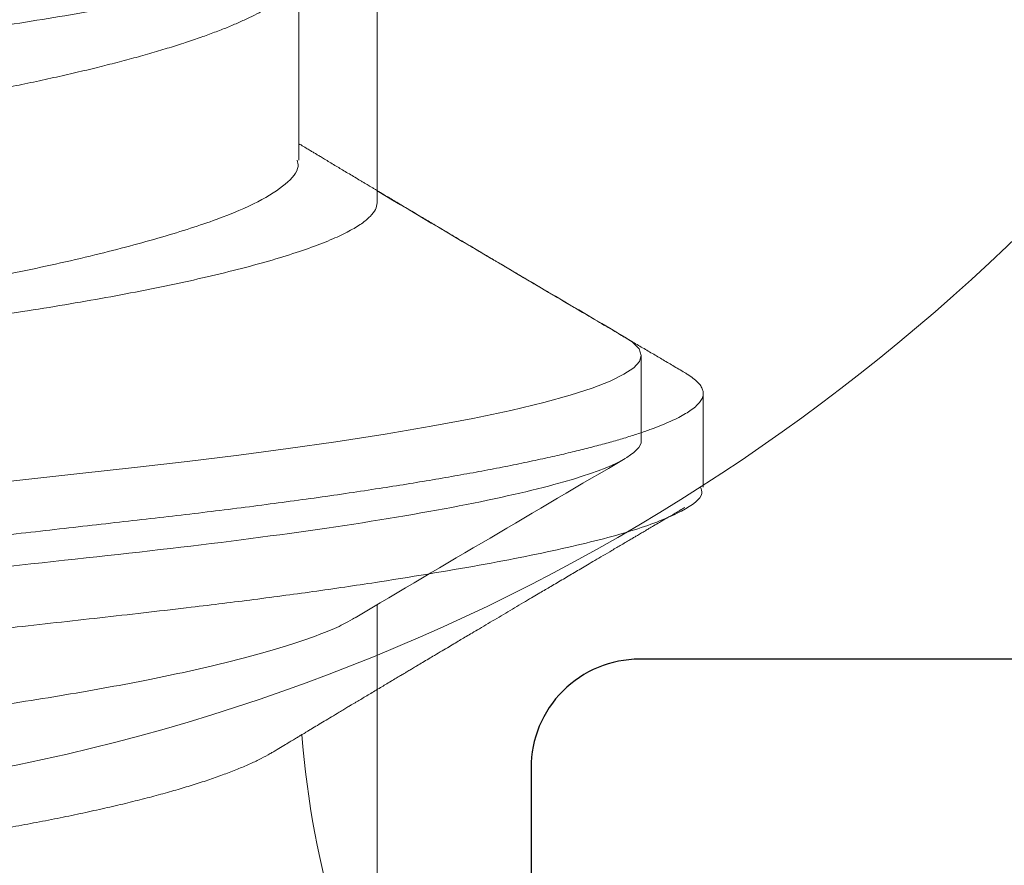
# Model space of a CAD drawing. Extents: x -29 to 246, y -106 to 89.
# Drawn here: x 5 to 5, y 84 to 84 of the extents above; entities that cross this region are included whole.
import ezdxf

# ---------------------------------------------------------------- set-up
doc = ezdxf.new("R2010")
doc.units = 0
doc.header["$MEASUREMENT"] = 0
doc.linetypes.add('SLD-Solid', pattern=[0])
doc.layers.get('0').update_dxf_attribs({"linetype": 'CONTINUOUS'})
doc.layers.add('Ballons', color=7, linetype='CONTINUOUS')
doc.layers.add('FRAME', color=1, linetype='CONTINUOUS')

# ---------------------------------------------------------------- blocks, each defined once
blk = doc.blocks.new('dfasdf')
at = {"color": 7, "linetype": 'Continuous', "lineweight": 15}
blk.add_circle((54.63958574054077, 25.57704351094785), 0.1865, dxfattribs=at)
blk = doc.blocks.new('PHP Screw NO 10 Size 2.5 in-2')
at = {"color": 7, "linetype": 'Continuous', "lineweight": 15}
for p, q in [((1.667968811482012, 0.09499999921856528), (1.660156261733221, 0.09499999921856528)), ((1.64610986399839, 0.07067088360392049), (1.620605998621215, 0.07067088360392049)), ((1.708609821993548, 0.07067088360392049), (1.683106103281375, 0.07067088360392049))]:
    blk.add_line(p, q, dxfattribs=at)
at = {"color": 7, "linetype": 'Continuous', "lineweight": 15, "flags": 128}
blk.add_lwpolyline([(1.658486481022692, 0.09346755192152756), (1.658902716214243, 0.09414614324905202), (1.659544668798389, 0.0947896174822489), (1.660156261733221, 0.09499999921856528), (1.660710948658789, 0.09482637539095151), (1.661291008624517, 0.09429608068362683), (1.661893948325996, 0.09339762939594465), (1.662517127793649, 0.09212341328246865), (1.66315702706811, 0.09047010488162499), (1.663810272855073, 0.08843895084569198), (1.664473051865286, 0.08603589110604304), (1.66520828337184, 0.08297585478917568), (1.665944688198124, 0.07949945494884503), (1.666676693075317, 0.07563355877467615), (1.667399018064316, 0.0714106479747656), (1.66810652989102, 0.0668678792032189), (1.668732642658142, 0.06249482013783592), (1.669339248983931, 0.05792364877773082), (1.669923268903915, 0.05318790098549542), (1.670482355778631, 0.0483214242867831), (1.671033376079833, 0.0433011189484418), (1.671609329426417, 0.03804808609026367), (1.672208749168533, 0.03258184132011976)], dxfattribs=at)
at = {"color": 7, "linetype": 'Continuous', "lineweight": 15}
for centre, radius, start, end in [((-2.867856410467652, 2.746500008853491), 5.246532731868544, 329.3349332621317, 329.6246064292452), ((6.048452344497719, 2.659675814663238), 5.075350983690216, 210.371940878201, 210.6980639230237)]:
    blk.add_arc(centre, radius, start, end, dxfattribs=at)
for points, knots in [([(1.605468749614147, 0.09499999999999886), (1.606596386915498, 0.09500000050793744), (1.607910827220167, 0.09268791804705145), (1.610664669915707, 0.0830575143729817), (1.612096391513035, 0.07574920951473985), (1.61408031193406, 0.06242721703231524), (1.614714567461306, 0.0576098186903593), (1.615899564820552, 0.0475622816339758), (1.616450935643059, 0.04234246693547661), (1.618306818098517, 0.02541681894192749), (1.619698181030799, 0.01272758899957438), (1.622489318491716, -0.01272758464432044), (1.623880681444405, -0.02541681477255509), (1.625736563950511, -0.0423424632283762), (1.626287934792799, -0.04756227810188918), (1.627472932114472, -0.05760981534610821), (1.628107187625517, -0.06242721382183447), (1.630091108010163, -0.0757492068184007), (1.631522829600499, -0.08305751217563895), (1.634276672321448, -0.09268791694896805), (1.635591112739405, -0.09500000000000242), (1.63671875, -0.09500000000000242)], [0, 0, 0, 0, 0.125, 0.125, 0.2499999999999999, 0.2499999999999999, 0.3124999999999999, 0.3124999999999999, 0.3749999999999999, 0.3749999999999999, 0.5000000000000001, 0.5000000000000001, 0.6250000000000003, 0.6250000000000003, 0.6875000000000003, 0.6875000000000003, 0.7500000000000002, 0.7500000000000002, 0.8750000000000001, 0.8750000000000001, 1, 1, 1, 1]), ([(1.667968750549448, 0.09499999999999886), (1.669096387829143, 0.09499999927673741), (1.670410828240165, 0.0926879155516751), (1.673164670894266, 0.08305750987899074), (1.674596392425599, 0.0757492043060175), (1.676580312711963, 0.06242721134932339), (1.677214568188845, 0.05760981294373124), (1.678399565444465, 0.04756227592157458), (1.678950936280216, 0.04234246112442364), (1.680806818748351, 0.0254168130155108), (1.682198181657782, 0.01272758328132184), (1.684989319022236, -0.01272758948284292), (1.686380681902676, -0.02541681895235115), (1.68823656429862, -0.04234246640303496), (1.688787935106177, -0.04756228095097725), (1.689972932415401, -0.05760981770567142), (1.690607187915248, -0.06242721592079192), (1.692591108253396, -0.07574920814538899), (1.694022829794676, -0.0830575130078266), (1.696776672412739, -0.09268791711526347), (1.6980911127784, -0.09500000000000242), (1.69921875, -0.09500000000000242)], [0, 0, 0, 0, 0.1249999999999999, 0.1249999999999999, 0.2499999999999998, 0.2499999999999998, 0.3124999999999997, 0.3124999999999997, 0.3749999999999995, 0.3749999999999995, 0.4999999999999995, 0.4999999999999995, 0.6249999999999994, 0.6249999999999994, 0.6874999999999994, 0.6874999999999994, 0.7499999999999996, 0.7499999999999996, 0.8749999999999998, 0.8749999999999998, 1, 1, 1, 1]), ([(1.675061382881324, -0.06859845254482622), (1.674899437595855, -0.06832688608271198), (1.674489763077247, -0.0676399018379854), (1.673815041510693, -0.06610915548249707), (1.67305776883461, -0.06410142051280587), (1.672307729265128, -0.06177645228667217), (1.671571357998857, -0.05919125592882324), (1.6708394121693, -0.05631533855575199), (1.670117119531085, -0.05317407301186705), (1.669395497205926, -0.04972756531932276), (1.668680891660188, -0.04599083683901739), (1.667979836548113, -0.04198533982129504), (1.667308075959227, -0.03781975489145495), (1.666670782328197, -0.03348611228543419), (1.666004473208204, -0.02896675571920326), (1.665320912310904, -0.02432905322056556), (1.664624267389229, -0.01960366905268529), (1.663920845352777, -0.01482989353148412), (1.663201041279535, -0.009948093446155326), (1.662470781277023, -0.004992640377288637), (1.661719947972415, 0.0001007675650050999), (1.660954434088978, 0.005294392827387639), (1.660180740936028, 0.01054439145716657), (1.659419628889964, 0.01570680056551055), (1.658677638788504, 0.02074089949369551), (1.657960316062145, 0.02560931910057818), (1.657284181937825, 0.03019211754567408), (1.656652428701932, 0.03448988968081323), (1.656048920468891, 0.03853983654912696), (1.655411083318313, 0.04244530774742827), (1.65474786677504, 0.04620780333299024), (1.654045962084012, 0.04986824943137691), (1.653309074343611, 0.05337793800673296), (1.652541952114007, 0.05668501757742916), (1.651764526153329, 0.05968984081257389), (1.650983227132201, 0.0623643542622645), (1.650204988335815, 0.06468584489386942), (1.649450358270713, 0.06660101966744136), (1.648724850634267, 0.06812345511460194), (1.648032503103707, 0.06927603863714893), (1.647363720339911, 0.07008284915807295), (1.646720434454323, 0.07057980516746198), (1.646312288555464, 0.07064068805157575), (1.64610986399839, 0.07067088360392049)], [0, 0, 0, 0, 0.01674559134047531, 0.04236148061193384, 0.06813764018827556, 0.09252176192636119, 0.1169193955195395, 0.1412669736214377, 0.1655019721373041, 0.1895635156618223, 0.2148282889772588, 0.2397675490094283, 0.264321543703282, 0.2885225598353399, 0.3130169289033409, 0.3379046921158873, 0.3616782773238985, 0.3856953343953569, 0.4098986054239989, 0.4342274950392754, 0.4586198118902521, 0.4844883601173106, 0.5102813114846464, 0.535924608578243, 0.5613465326066592, 0.5864794212484126, 0.6112605914462508, 0.6342525332337282, 0.6570955882866343, 0.6803024161992056, 0.7038459612208046, 0.7276758055569175, 0.7532011690460606, 0.7789175126950418, 0.8047520904419694, 0.8306299780543465, 0.8564753103881869, 0.882213096951237, 0.9063163778346734, 0.9302000465219474, 0.9538086821888676, 0.9770908954951415, 1, 1, 1, 1]), ([(1.621813491338798, 0.06859853504386848), (1.621975492414833, 0.06832694356810975), (1.622385282994628, 0.06763993807991042), (1.623059965990649, 0.06610915605020651), (1.623817255772508, 0.06410142040414968), (1.624567289453637, 0.06177645219404937), (1.625303667935611, 0.05919125640763667), (1.626035590759557, 0.05631533674088729), (1.62675796661091, 0.05317408409003477), (1.627479272212554, 0.04972754487148023), (1.628194200593327, 0.0459908494535064), (1.628895148192839, 0.04198533593699594), (1.629567016296505, 0.03781976819503186), (1.630203986959657, 0.03348608900219219), (1.630870615649258, 0.02896676957569966), (1.631554090933832, 0.02432905117807138), (1.632250758182636, 0.01960366959533744), (1.632954174260021, 0.01482989338416729), (1.633673979951254, 0.009948093486180198), (1.634404239508513, 0.004992640365760082), (1.635155072966995, -0.0001007675587736401), (1.635920586678367, -0.005294392840845319), (1.636694280360587, -0.01054439141023167), (1.637455390481762, -0.01570680073814401), (1.638197387663183, -0.02074089885876873), (1.638914684426652, -0.02560932142702299), (1.639590910774643, -0.03019210347161305), (1.640222342383083, -0.03448991249457833), (1.640826167294449, -0.0385398237902983), (1.641463918946783, -0.04244530985152295), (1.642127159458369, -0.04620780274028746), (1.642829056189555, -0.0498682496778784), (1.643565951564881, -0.05337793763643717), (1.644333051300464, -0.05668501880900934), (1.645110558864758, -0.05968983222608415), (1.645891549313376, -0.06236436800718081), (1.646670078092541, -0.0646858384379776), (1.647424716963769, -0.06660101548924047), (1.648149925049893, -0.06812346250456613), (1.648842581211454, -0.06927603508313851), (1.649511283719164, -0.070082849791536), (1.650154590534783, -0.07057980501296157), (1.650562733690265, -0.07064068800035628), (1.650765156886735, -0.07067088360392404)], [0, 0, 0, 0, 0.01674725741919092, 0.04236310336023025, 0.06813921933504839, 0.09252329982630456, 0.1169208921497975, 0.1412684290666814, 0.165503386587967, 0.18956478880538, 0.214829618078818, 0.2397688359251168, 0.2643227890847934, 0.2885236736683546, 0.3130180941480936, 0.3379058152618785, 0.36167936025581, 0.3856963767013452, 0.4098996067890748, 0.4342284552509494, 0.4586207308412342, 0.4844892353104896, 0.5102821430478978, 0.5359253967647135, 0.5613472777908114, 0.5864801239191626, 0.6112612521985463, 0.6342530630792222, 0.6570961703048198, 0.6803029589620068, 0.7038464641586492, 0.7276762681855176, 0.7532015884973698, 0.7789178886460089, 0.8047524226925958, 0.8306301632319589, 0.8564755549074462, 0.8822132979338824, 0.9063164371141105, 0.9302001645915616, 0.9538087603234217, 0.9770909342467933, 1, 1, 1, 1]), ([(1.684313595998958, 0.06859853504386848), (1.684475537880587, 0.06832694307393439), (1.684885180198023, 0.06763993386523026), (1.685559943642829, 0.06610915668601791), (1.686317208461787, 0.06410142020890319), (1.687067250028235, 0.06177645236604334), (1.68780362077689, 0.05919125590831342), (1.688535566716666, 0.05631533855853021), (1.689257859429745, 0.05317407302106147), (1.689979481342561, 0.049727565279305), (1.690694088528744, 0.04599083699741158), (1.691395137555389, 0.04198533924295589), (1.692066920341688, 0.03781975700064422), (1.692704133022971, 0.03348609900285382), (1.693370751636451, 0.02896677977293649), (1.694054021838213, 0.02432904164489358), (1.694750663924935, 0.01960365544864828), (1.695454378481713, 0.01482992120853766), (1.696173873745408, 0.009948077336865424), (1.696904211038316, 0.004992642269318281), (1.697655042370513, -0.000100765889321508), (1.698420481382811, -0.005294409176379133), (1.699194482425298, -0.01054436322479546), (1.699955303703746, -0.01570681433207355), (1.7006972902077, -0.02074091225516739), (1.701414909069513, -0.02560929392935662), (1.702090737659034, -0.03019213094534479), (1.702722565656586, -0.03448988772048978), (1.703326054204183, -0.03853983708197717), (1.703963896714583, -0.04244530760146148), (1.704627111790955, -0.04620780337278774), (1.705329016888072, -0.04986824941980927), (1.706065904509387, -0.05337793800996593), (1.706833026780373, -0.05668501757649835), (1.707610452698134, -0.05968984081305351), (1.708391751849604, -0.06236435426129106), (1.709169990168675, -0.06468584489728713), (1.709924621967673, -0.06660101965515253), (1.710650123552057, -0.06812345515708529), (1.711342493070674, -0.06927603848065544), (1.712011196059109, -0.07008285080721421), (1.712654776707495, -0.0705798035695615), (1.713062767882036, -0.07064068760362119), (1.713265114881892, -0.07067088360392404)], [0, 0, 0, 0, 0.01674715940550625, 0.04236300776487726, 0.06813912617315779, 0.09252320896645755, 0.1169208035932697, 0.1412683428087472, 0.165503302617998, 0.1895648077129319, 0.2148295406770613, 0.2397687608778129, 0.2643227163555704, 0.288523693835287, 0.3130181166274866, 0.337905744256554, 0.3616792914948899, 0.3856964104563894, 0.4098995410912354, 0.4342283918499393, 0.4586206697430414, 0.4844891766544814, 0.5102821894932481, 0.5359253440873414, 0.5613472275134591, 0.5864801737093551, 0.6112612092968461, 0.6342531143630398, 0.6570961329324548, 0.68030292378054, 0.7038464311998692, 0.7276762374764534, 0.753201560198091, 0.7789178627745454, 0.8047523992601099, 0.8306302455419522, 0.8564755365972531, 0.8822132820535289, 0.9063165244407209, 0.9302001549825011, 0.953808752943193, 0.9770910234239274, 1, 1, 1, 1])]:
    blk.add_open_spline(points, degree=3, knots=knots, dxfattribs=at)
blk = doc.blocks.new('8-FHP-.5')
at = {"color": 7, "linetype": 'SLD-Solid', "lineweight": 15}
for p, q in [((0.1412001302430781, -0.03967139069192172), (0.1510390608005991, -0.03967139069192172)), ((0.1223964447219288, -0.0629350004221152), (0.1277887513718881, -0.0629350004221152))]:
    blk.add_line(p, q, dxfattribs=at)
blk.add_arc((0.1124317246879301, -0.09405937133753639), 0.05438797899456477, 94.49933940004027, 106.5465251409548, dxfattribs=at)
for points, knots in [([(0.1009262492612919, 0.0629350004221152), (0.101027368137153, 0.06292091627990715), (0.1012666015410844, 0.06288759512939635), (0.1017041926757827, 0.06254696857250508), (0.1022665684808999, 0.0617551485507164), (0.1029579969647969, 0.0602259732699082), (0.1037771328429358, 0.05766526124737936), (0.1046315784429979, 0.05412725717688716), (0.1054008480748934, 0.05023553903012612), (0.1060241419575902, 0.04666169525977182), (0.1065457675904184, 0.04335729040205649), (0.1072130332349133, 0.03877460831138535), (0.1080315114881927, 0.03251149273658882), (0.1089899025714089, 0.02431069554147314), (0.1099240412999407, 0.01552077979910393), (0.1108678893618844, 0.006303329129693225), (0.1119066744359642, -0.003137582172357156), (0.1127166263806032, -0.01002178713106616), (0.1132523820992759, -0.0143180025702776), (0.1134766673591656, -0.01609524906497484), (0.1136666129890571, -0.01753458975095157), (0.1138145747582797, -0.0187266403724351), (0.1140365881670817, -0.0206248462747709), (0.114410199873376, -0.0239695094959842), (0.1149256565033028, -0.02859759796199057), (0.1154379657722018, -0.03313075760500794), (0.115938511024126, -0.03717575868405731), (0.1164261529013686, -0.04080603013930784), (0.1171078483487662, -0.04542292940006121), (0.1179691160619143, -0.05057368370607662), (0.1189866084092017, -0.05558186693248501), (0.1200045112150008, -0.0594075575226185), (0.1210212485827569, -0.06185010395894608), (0.1218185862492618, -0.06298142855307276), (0.1222767116641421, -0.0628205186971087), (0.1223964447219288, -0.06277846421058086)], [0, 0, 0, 0, 0.0151654697428036, 0.03587942327957921, 0.0621404960476455, 0.09394681794432409, 0.1312960448814395, 0.1741854458068193, 0.2100007481329543, 0.2352537787276649, 0.2584452148699982, 0.2816332001767742, 0.3279685215841814, 0.3742904382291612, 0.4205993093914851, 0.4680655326073713, 0.5157602988478198, 0.5634945874536155, 0.5730548902476733, 0.5826168960499135, 0.591344035979456, 0.5957951465947448, 0.6015466230347621, 0.6216122875128354, 0.6498014303713584, 0.6785550010306288, 0.7005303510928419, 0.7238767638465136, 0.7485943747231633, 0.7955533998822577, 0.8425119873039336, 0.8894701429616352, 0.9364278684442516, 0.9833851485768228, 1, 1, 1, 1]), ([(0.106298749683404, 0.0629350004221152), (0.1063689343844487, 0.06292809648472542), (0.1065099134938094, 0.06291422863414198), (0.1067271974050357, 0.06280141186475419), (0.1069496127911691, 0.0626193579625891), (0.1071772382069156, 0.0623600410889793), (0.1074096547590528, 0.06202410860568364), (0.1076465361782439, 0.06161020986691312), (0.107880775441771, 0.06113164359857137), (0.1081116702380172, 0.06059545535816824), (0.1083386095965935, 0.06000870035491346), (0.1085679995476241, 0.05935589315249956), (0.1087994947125566, 0.05863746150028248), (0.1090327276013454, 0.05785400860212064), (0.109267338752538, 0.05700639678377684), (0.1095029428334726, 0.05609567231097401), (0.1097391628492232, 0.05512311754326049), (0.1099756169151078, 0.05409020435656942), (0.1102119085946711, 0.05299860953944346), (0.1104476674125863, 0.05185020181396283), (0.1106964290330268, 0.05057565173076739), (0.1109575655948873, 0.04916559176685098), (0.1112302226606943, 0.04761119886440213), (0.1114998785026771, 0.04599187771954405), (0.1117594303721674, 0.04435333869163571), (0.1120086284208099, 0.04270515420061827), (0.112247365977737, 0.0410560850087478), (0.1124817982691795, 0.0393666617569437), (0.1127115651005326, 0.03764079365028294), (0.1129363416215128, 0.03588240996826642), (0.113155810176778, 0.0340954534691349), (0.1133770616244334, 0.03222192909522903), (0.1136004419845165, 0.03024983376742796), (0.1138378428487457, 0.02816676969503362), (0.1140813709181714, 0.02602645682237892), (0.1143312630278359, 0.02383117675076107), (0.1145726225637915, 0.02171062639233412), (0.1148041803070186, 0.01967620883569055), (0.1150248481449552, 0.01773751733709616), (0.1152486504460626, 0.01577120891953143), (0.1154752872954958, 0.01378008512055828), (0.1157044031059655, 0.01176708099571044), (0.1159494959087795, 0.00961383715829811), (0.1162104985892967, 0.007320690512543138), (0.116487200745155, 0.004889680462795809), (0.1167651611584617, 0.002447615433254668), (0.1170368448574237, 6.067335438331156e-05), (0.117301631560828, -0.002265684159354464), (0.1175590145607828, -0.00452697117924572), (0.1178153982839802, -0.006779481517369845), (0.1180702899024766, -0.009018907306185042), (0.1183232134199272, -0.01124100706469733), (0.1185736961696051, -0.01344167224884529), (0.1188294762446631, -0.0156888762274292), (0.1190897674635636, -0.01797570870768084), (0.1193536694694117, -0.0202942820427694), (0.1196124695104643, -0.02256805488325142), (0.1198657016922908, -0.02479279346972874), (0.1201128611894191, -0.02696459452538136), (0.1203537700727324, -0.02907989957225254), (0.1205877772775494, -0.03114040280995312), (0.1208191135346368, -0.03315595638589741), (0.1210580813311495, -0.03513504274029344), (0.1213016243896092, -0.03706969480563771), (0.1215498794578167, -0.03895576126630829), (0.121802156509446, -0.04078916206852057), (0.1220595354800054, -0.04257619823265202), (0.1223149823019583, -0.04426865390554724), (0.1225676954914192, -0.0458669771487763), (0.1228169578260605, -0.04737233804654295), (0.1230688654791692, -0.04882261104401664), (0.1233229486554421, -0.05021446882646785), (0.1235787344385244, -0.05154475641454326), (0.1238357348034782, -0.05281053817169834), (0.1240863040742965, -0.05397580903660071), (0.1243299154378121, -0.05504477936615615), (0.1245661672140912, -0.0560220945046126), (0.1248018372559869, -0.0569376812907052), (0.1250365322467104, -0.05779025587334274), (0.1252698918450079, -0.05857874100057359), (0.1255015330853126, -0.05930226201213884), (0.1257310986034312, -0.05996020539659241), (0.12595824243013, -0.06055211945444228), (0.1261826244734081, -0.06107780260764173), (0.1264039260388756, -0.06153728152618498), (0.1266218393925911, -0.0619307636935531), (0.12684868514296, -0.06227798013860308), (0.1270834809733401, -0.06256563954156036), (0.1273248979238559, -0.06277989511529825), (0.127560381436524, -0.062906952275668), (0.1277831140693735, -0.06294790019062191), (0.1279999001087901, -0.06291105409202657), (0.128217210629785, -0.06280206889333328), (0.1284395831536784, -0.06261995109541374), (0.1286673546983295, -0.06235697033942245), (0.1288488566934092, -0.06210562993969404), (0.1289553251999109, -0.0619159865362775), (0.1289832211605955, -0.06186629780579267)], [0, 0, 0, 0, 0.01013948085683155, 0.02036704523200036, 0.0306777586382237, 0.04106640219558475, 0.05152747667460289, 0.06205522802905408, 0.0726436527053013, 0.08239776948854748, 0.09219268871886005, 0.102023322903606, 0.1118844548172471, 0.1217708015787946, 0.1316769603798374, 0.141597476637551, 0.1515268342447076, 0.1614595179176135, 0.1713899651242491, 0.1813126300294193, 0.1912220110902857, 0.2028762380631924, 0.2144955686965245, 0.226071356692577, 0.2375951134029649, 0.2482082993059185, 0.2587635409274009, 0.2692546985159723, 0.2796759498775656, 0.2900216459086635, 0.3002864697665106, 0.310465324266886, 0.3215973661087341, 0.3328199285510868, 0.3441445527388062, 0.3555643746611082, 0.3670721169679155, 0.3767237092093344, 0.3864264099883568, 0.3961754386205104, 0.4059658498346751, 0.4157925712119662, 0.4256504169298037, 0.4373011378602411, 0.448978912419969, 0.4606747946895492, 0.4723797508568878, 0.4832143872872038, 0.4940418260538456, 0.5048548995225034, 0.5156464872195954, 0.5264095847219199, 0.5371372647772898, 0.5478227765653759, 0.5595201038049574, 0.5711498956420831, 0.5827039338090527, 0.5941743341228921, 0.6055536187337218, 0.6168346650876827, 0.6280107798326089, 0.6391540147368938, 0.6504012642279139, 0.6617489847528263, 0.6729851604579307, 0.684304553323388, 0.695699830171365, 0.7071633383091059, 0.7178281450922019, 0.7285380721302168, 0.7392864212939463, 0.7500663130152461, 0.7608707970156775, 0.7716927980491017, 0.7825251419206352, 0.7924578480671405, 0.8023876676612649, 0.8123090718433738, 0.8222165388750644, 0.8321046321994369, 0.8419679152406998, 0.8518011257739779, 0.8615990089478035, 0.8713564740926106, 0.8810685871342143, 0.8907305127812817, 0.9003375804203066, 0.91158351041927, 0.9227400092628283, 0.9338004222109703, 0.9447584831976097, 0.9548979623995709, 0.9651255284594811, 0.9754362418657044, 0.9858248836838036, 0.9962859581628217, 1, 1, 1, 1]), ([(0.1071805656515039, -0.03820502278027504), (0.1071435467574702, -0.03814558655575695), (0.1070123166373946, -0.03793488812503654), (0.1067851371466659, -0.03750150201905456), (0.10649768750649, -0.03690256013634041), (0.1062076014472666, -0.03622677833017462), (0.1059148586658409, -0.03547760576053349), (0.1056220152558822, -0.03465884531412655), (0.105332059496682, -0.03377931167436543), (0.1050461932073503, -0.03284411476495563), (0.1047642014418315, -0.03185452647005604), (0.1044841886540908, -0.03080365336050761), (0.1042046210376455, -0.02968480435781373), (0.1039267237330819, -0.02850068428891461), (0.1036503809227582, -0.02724897372529256), (0.1033781440948758, -0.0259397981744911), (0.1031141416440988, -0.02459386326650304), (0.102859401136989, -0.02321909403370626), (0.1026129123810904, -0.02181702016649467), (0.1023735697567076, -0.02036972959608363), (0.1021330847145308, -0.01887055260645809), (0.1018849223974954, -0.01732602991519627), (0.1016307528419915, -0.01573407648059799), (0.1013723037187191, -0.0141080394246984), (0.1011122755572345, -0.01246360055260709), (0.1008518367753055, -0.01080809838440189), (0.1005909860270435, -0.009141267252275043), (0.1003281138645349, -0.007452505738328341), (0.1000618629705627, -0.00573260212796356), (0.09979329399668302, -0.003987843137210234), (0.09952226525781782, -0.002216850938523862), (0.09925114378694389, -0.0004346850014513848), (0.0989820693617105, 0.001344712256937441), (0.09871614538126039, 0.00311394553402522), (0.09845318450327767, 0.004874071516454137), (0.09819202510610126, 0.006632828626592868), (0.09793123572408291, 0.00839991269792506), (0.09767194247473299, 0.01016785596716829), (0.09741402565936852, 0.01193747726405547), (0.09715984403602818, 0.01369256172729649), (0.09691311733221397, 0.01540670967237645), (0.0966747991570216, 0.01707335117124842), (0.0964439371605863, 0.01869462135560696), (0.09621962301825704, 0.02028990308612322), (0.09599733159938495, 0.02186712894969389), (0.09577016364116986, 0.02341925729383831), (0.09553679954923666, 0.02494647171904774), (0.09529958068224431, 0.02643510943397587), (0.09506015262237355, 0.02787485576529036), (0.09481961071250566, 0.02926069799029563), (0.09457792043680513, 0.03059433190729521), (0.0943342470988, 0.03188048549002076), (0.09408734583941225, 0.03312530873161279), (0.09383819596912701, 0.03432249999768544), (0.09358666438187413, 0.03547144195887597), (0.09333491552621354, 0.03656138832484146), (0.09308426435154615, 0.0375865794243424), (0.09283572823127173, 0.03854328742558266), (0.09258914378796135, 0.03943284835536076), (0.09234410720975461, 0.04025622549276875), (0.09209925764208293, 0.04101705305127723), (0.09185564847697947, 0.04171004165529268), (0.09161315822018423, 0.0423336874931266), (0.09137397458105312, 0.04288095750426635), (0.0911372564207582, 0.04335262596403311), (0.09090387447226078, 0.04374547859750066), (0.09067400412811821, 0.0440555050173117), (0.09044857611634427, 0.04428711372368355), (0.09030311714431605, 0.04436840973737333), (0.09023031548402827, 0.04440909808192828)], [0, 0, 0, 0, 0.005670116449922065, 0.02010027803176768, 0.03453044789908693, 0.04926807151637958, 0.06400569659430566, 0.0788493413078564, 0.0936929925599315, 0.1081673764743488, 0.1226417484451253, 0.1372171098048989, 0.1517924595939526, 0.1666880526081523, 0.1815836475875314, 0.1965908235330555, 0.2115979622684545, 0.2259891977242703, 0.2403803963008083, 0.2548729701380745, 0.2693657297261022, 0.284166189723684, 0.298966659850467, 0.3138711746767745, 0.3287757068260387, 0.3433298206209301, 0.3578839493858463, 0.3725360187168189, 0.3871880845499642, 0.4021481306553052, 0.4171081803450319, 0.4321744060624912, 0.4472406280162111, 0.4620338641735683, 0.4768270900817091, 0.4917234065236916, 0.5066197104723118, 0.5218425522645815, 0.5370653703386272, 0.5524017573584938, 0.5677381182125333, 0.5824665208332431, 0.5971949189051877, 0.6120270654880478, 0.6268594604827832, 0.6420032256786338, 0.6571470041074261, 0.6723938686020193, 0.6876407417242548, 0.702646988498259, 0.7176532396241082, 0.7327589577846417, 0.7478646643832624, 0.7632829163240621, 0.7787011537165718, 0.7942270828094203, 0.8097529986927977, 0.825121346647273, 0.8404897052209043, 0.8559649922115794, 0.8714402697591862, 0.8872538947681159, 0.9030675017453859, 0.9189985840326852, 0.9349296591012363, 0.951117572890177, 0.9673369552984658, 0.9836522707987492, 1, 1, 1, 1]), ([(0.1304750007035267, 0.0396713906919075), (0.1305570236735605, 0.03966545569566904), (0.1307219182615285, 0.03965352429695201), (0.1309770713976448, 0.03955643266202458), (0.1312390723051493, 0.03939953248961103), (0.1315079579372167, 0.03917582726451485), (0.1317830468440633, 0.03888587229323548), (0.1320806663060807, 0.0385071224351492), (0.1324011033848791, 0.03802466239763191), (0.132744289202094, 0.03742301414557403), (0.133092192588947, 0.03672832069834442), (0.1334310167698547, 0.03597018418473397), (0.1337592929431253, 0.03516144811452193), (0.1340758626249965, 0.03431435473844147), (0.1343923648410552, 0.03340029526977162), (0.1347078986206753, 0.03242206571347594), (0.1350215219216082, 0.0313827931809243), (0.1353323606640231, 0.03028596732657718), (0.1356395234125429, 0.02913535184316629), (0.1359372205581906, 0.02795466035793481), (0.1362249229769503, 0.02675085228132446), (0.1365022195283743, 0.02553047352598981), (0.1367735042307388, 0.02427658252737785), (0.1370381970406527, 0.02299310630927209), (0.1372958643395776, 0.02168398351379608), (0.1375610377865968, 0.02027217728674202), (0.1378351296698952, 0.01874335550472495), (0.1381351861199462, 0.0170847242846861), (0.1384444881453604, 0.01537091582261496), (0.1387517472387927, 0.01366954746931981), (0.1390549597230972, 0.01199021810479906), (0.1393526803459437, 0.01034145868574399), (0.1396556389057935, 0.00866362485261618), (0.1399630471199771, 0.006961130268834381), (0.140274084065922, 0.005238620860794185), (0.1405878494324639, 0.003500925132655652), (0.1409034590846545, 0.001753027302854093), (0.141214755783075, 2.903260077857794e-05), (0.1415208204460754, -0.001665989189106654), (0.1418208488511183, -0.003327578493852457), (0.142119294004317, -0.004980403444463377), (0.1424153863335746, -0.006620175109503634), (0.1427083587547884, -0.008242729571108498), (0.1430145553144229, -0.00993847330347819), (0.1433323990720368, -0.01169870007304041), (0.1436599386820205, -0.01351268190789767), (0.1439791613907246, -0.01528043797365797), (0.1442781114067557, -0.0169367274689165), (0.1445577089492289, -0.01848280846054706), (0.1448171108394121, -0.01992792031005308), (0.1450778018478758, -0.02133905803491132), (0.145347363043534, -0.02272233929774359), (0.1456245073365423, -0.02407818274737394), (0.1459091227297336, -0.0254019298248096), (0.146200434356615, -0.02668902643894455), (0.1464928391078288, -0.02791413752815686), (0.1467853122855729, -0.02907573601036972), (0.1470769339301086, -0.03017284963878808), (0.1473719314090971, -0.03122173539638595), (0.1476695764962059, -0.03221913309322133), (0.1479690968373646, -0.03316200714111517), (0.1482639901103084, -0.03403073421129932), (0.1485534425095167, -0.03482674790841145), (0.1488367780375413, -0.03555218937124494), (0.1491190127736388, -0.036220632471057), (0.1493996324300255, -0.03683310566434272), (0.1496882620775324, -0.03740098201758713), (0.1498902758949399, -0.03777481183213638), (0.1499984311546214, -0.03794267631759851), (0.1500052886242855, -0.03795331958745862)], [0, 0, 0, 0, 0.01380941740254094, 0.02776171347652414, 0.04184747691024119, 0.05605663871777255, 0.07037849362010447, 0.08480173412036464, 0.1019141339186234, 0.1191306685423157, 0.136430256603807, 0.1537911720171246, 0.1693260201855833, 0.1848760386442305, 0.2004250946464859, 0.2159570187752992, 0.2314558274401061, 0.246905729318964, 0.2622911988767447, 0.2775971864937861, 0.2920556645343099, 0.3064171482694201, 0.3206701485657095, 0.3348037272875333, 0.3488075521660748, 0.3626719694695977, 0.3789179222991478, 0.3953431735949186, 0.4119540421408968, 0.4287339789130334, 0.4438447577090926, 0.4590627960584245, 0.4743740159109314, 0.4897638273815919, 0.5052171298699606, 0.5207183975103143, 0.5362518234361766, 0.5518013818758217, 0.5665785364608719, 0.5813418452484744, 0.59607754174368, 0.61077202864456, 0.6254119335681549, 0.6399842130909709, 0.6570542224648619, 0.6739928071642692, 0.6907810468612421, 0.7074011127043485, 0.7220850542159173, 0.7366112933152491, 0.7511566483439043, 0.7658590330565993, 0.7807073758136216, 0.7956897943820284, 0.8107936483016323, 0.8260055638054244, 0.8405490000905501, 0.8551648910961597, 0.8698403264824374, 0.8845620530665215, 0.8993165436400851, 0.9140901154578016, 0.9280246083534814, 0.9419521178685585, 0.9558611000410883, 0.9697400687874297, 0.9835776854614643, 0.9989587605437724, 1, 1, 1, 1]), ([(0.1217241375228895, 0.03795348491784978), (0.1219960872920751, 0.0374526910398032), (0.1225810954527873, 0.03637540200085709), (0.1235067413552855, 0.03392371528541105), (0.1243933542241393, 0.03104968444746703), (0.125182212231465, 0.028040980280295), (0.1259619998137111, 0.02470548560877717), (0.1268350866344861, 0.02049488355858387), (0.1277934502568243, 0.01532556683469011), (0.1287278269109251, 0.00978333989216651), (0.1296722744286996, 0.003969744743571368), (0.1307108866775195, -0.001981416435128835), (0.1315395665118189, -0.006417509777648434), (0.1321134562216173, -0.009315768168036698), (0.1323662545863726, -0.01056158942010654), (0.1325806668044009, -0.01159877700477807), (0.1328312067033579, -0.01295238041704749), (0.1332141546591501, -0.0151087294096186), (0.1337292466589801, -0.01802618110706078), (0.1342417689099449, -0.02088434714711696), (0.1347422204133721, -0.02343377710901962), (0.1352299112065793, -0.02572228985970071), (0.1359116121739206, -0.02863265631417278), (0.1367728394345846, -0.0318792963890786), (0.137790316255888, -0.03503630068435371), (0.1388082177697569, -0.03744783979051647), (0.1398249330452472, -0.03898750978062537), (0.1406222790369682, -0.0397006636723205), (0.1410803996732, -0.03959922718591713), (0.1412001302430781, -0.03957271659596984)], [0, 0, 0, 0, 0.0411480331988962, 0.08851610828671935, 0.1388710365706731, 0.1730132538657946, 0.2071385522933018, 0.2582709058691233, 0.3093666967305373, 0.3604268339454074, 0.4127707211605978, 0.4654259665113874, 0.5181890049192408, 0.5314086379581529, 0.5446355358858366, 0.5525605170672006, 0.5602784406497048, 0.582418705306489, 0.6134980552370073, 0.6451855561506725, 0.6694125841746352, 0.695171108323774, 0.7224615346672165, 0.7743033614154164, 0.826144001291712, 0.8779834569106185, 0.9298217118159235, 0.9816587907797946, 1, 1, 1, 1]), ([(0.1071771042665119, -0.03820711227488971), (0.1072176586145162, -0.03827432964614275), (0.1073382689166991, -0.03847423687828666), (0.1075264217306682, -0.0387864782771743), (0.1077292608346454, -0.03912327056916354), (0.1078949571083854, -0.03939857368486344), (0.1080235215982128, -0.03961228723817101), (0.1081199789202572, -0.0397726881914906), (0.1081994156824209, -0.03990481608779817), (0.1082794435209138, -0.04003796105099866), (0.1083726610612388, -0.04019308558640944), (0.1085132722652844, -0.04042716484779874), (0.1087014140209277, -0.04074052440275011), (0.1089371512547217, -0.04113342684503607), (0.109188532543925, -0.04155270427055768), (0.1094156374644015, -0.04193177041030083), (0.1096050714015604, -0.04224815828682438), (0.1097438522333931, -0.04248003907831333), (0.1098583937768751, -0.04267147783852465), (0.1099546654863701, -0.04283243507431678), (0.1100488791395051, -0.04298998565958811), (0.1101662152056591, -0.04318625853299807), (0.1103159989642748, -0.04343687862338186), (0.1104916072566766, -0.04373084435711405), (0.1106774308868808, -0.04404206055532711), (0.1108628744507314, -0.04435277177547903), (0.1110476890193866, -0.04466257668612172), (0.1112278695496443, -0.04496474611933365), (0.1113976429047767, -0.04524957239154048), (0.1115464398303345, -0.04549931115082018), (0.1116675063386978, -0.0457025648063194), (0.1117644571999037, -0.04586536830474586), (0.1118599179468731, -0.04602570232158598), (0.1119762285093273, -0.04622109628009241), (0.1121319876892954, -0.04648283802485764), (0.1123183316740892, -0.0467960875162845), (0.1125177534974853, -0.04713146458270501), (0.1127407156881546, -0.04750659470711582), (0.1129729006291313, -0.04789741301685524), (0.113210448242981, -0.04829746437381743), (0.1134246753291279, -0.04865838585261884), (0.1136204899905948, -0.04898841546442156), (0.1138115566553282, -0.04931055946333629), (0.114021751086014, -0.04966506513542868), (0.1142687384340206, -0.05008180201598122), (0.1145506367245943, -0.05055766008187845), (0.1148487335372792, -0.05106111780882827), (0.1151502196547654, -0.05157055243857656), (0.1154514765399881, -0.05207983196608268), (0.1157455643319878, -0.05257724794843455), (0.1160146463534133, -0.05303255647454819), (0.1162491683432663, -0.05342952727657746), (0.1164511847088647, -0.0537715903256526), (0.1166448843374326, -0.05409966179833248), (0.1168454685350753, -0.05443947663415827), (0.1170579956081212, -0.05479963492042828), (0.1172738454701303, -0.0551655244743614), (0.1174872764738879, -0.055527426629979), (0.1177038226451685, -0.05589470636637373), (0.1179341043807582, -0.05628537883150386), (0.1181865991591309, -0.05671388026674151), (0.1184639095867226, -0.05718463870913126), (0.1187648965175612, -0.05769578064622749), (0.1190304471615633, -0.05814688915130262), (0.1192442504576121, -0.05851020759898518), (0.1193911453933652, -0.0587598703802712), (0.1195139127902181, -0.05896855063052442), (0.1196125519592641, -0.05913623723496642), (0.1196917969903808, -0.05927097048824237), (0.1197566861568333, -0.05938130906052663), (0.1198221179454393, -0.05949256128552349), (0.1199052190832788, -0.05963389270611685), (0.1200229118340417, -0.05983404369580114), (0.1201822208416772, -0.06010503361135022), (0.1203832278477535, -0.06044698847993857), (0.120625904490467, -0.06085995871383432), (0.120910274875925, -0.06134397673626779), (0.1211137028174534, -0.06169036249080762), (0.1212223738880596, -0.06187540152971849)], [0, 0, 0, 0, 0.008557656626657443, 0.02545082346556361, 0.03973707826203649, 0.05141289818387339, 0.06047546281635102, 0.06692270342705316, 0.07181482823743224, 0.07728020262595588, 0.08385581163187777, 0.09154204972948059, 0.1070451181986988, 0.1236965055757058, 0.1414868199686895, 0.1603323413241347, 0.1718636437737254, 0.181682860108953, 0.189789010229229, 0.1961809102856314, 0.2021263926809314, 0.2097986811896167, 0.2211067101009007, 0.2339516411243331, 0.2471236586235977, 0.260616976629004, 0.2733934025174208, 0.2864454560776136, 0.2989652428321629, 0.3095370224322528, 0.3181332755827824, 0.3247530364374803, 0.3301914840076622, 0.3384731268946986, 0.3495392738545548, 0.3633915906608416, 0.3782028120389035, 0.3920706572525248, 0.4109590172851286, 0.4277541042838988, 0.4427859463465201, 0.4567089343015783, 0.4695839883747399, 0.4836123944995648, 0.5016326333514565, 0.522387956134891, 0.5439003431384394, 0.5654088674177663, 0.586913258461276, 0.6083987750393491, 0.6283969941359612, 0.6445637260196692, 0.6586581122164773, 0.671700604798234, 0.6860924498178355, 0.7016704243455805, 0.7172842081120693, 0.7323982533468665, 0.7474679684417159, 0.7637592936998501, 0.7818300728808742, 0.8016815071639803, 0.8233145030568862, 0.8464881332124126, 0.8587409653312327, 0.869266472972291, 0.8780641337997096, 0.8851332884279073, 0.8904738486859919, 0.8951036973018115, 0.8990872404944101, 0.9045434388946032, 0.9129752258675794, 0.9243964953408346, 0.9388082299761009, 0.9562118972085943, 0.9766084247109849, 1, 1, 1, 1]), ([(0.1289827075811232, -0.06187526082301531), (0.1291171988790083, -0.06164626571687393), (0.1293757295594276, -0.06120607173004089), (0.1297566962599745, -0.06055769903754538), (0.1301282733899924, -0.05992554632445035), (0.1305036150894594, -0.05928722686344656), (0.1308854408925413, -0.05863815388651972), (0.1312422789638106, -0.05803179915302792), (0.1315703860920863, -0.05747450475750782), (0.131867630353554, -0.05696979459698071), (0.1321583603487468, -0.0564763359977718), (0.1324299195627958, -0.05601556768230864), (0.1326692382568808, -0.05560965333371826), (0.1328934624356535, -0.05522942680927656), (0.1331308885824072, -0.0548269366016001), (0.1334106441479719, -0.05435285638709786), (0.1337360572646702, -0.05380163293089879), (0.1341086743395508, -0.05317076243629515), (0.1344401288547914, -0.0526098908538728), (0.1347118594892009, -0.05215032051647484), (0.1348969920238545, -0.05183729478740418), (0.13505833813484, -0.05156456314121272), (0.135187647817375, -0.05134604106503105), (0.1352899795102189, -0.05117313711259897), (0.1353858772231717, -0.05101114014378538), (0.1354966943615779, -0.05082394471595819), (0.1356383648179644, -0.0505847058761475), (0.135812233386055, -0.05029115294924225), (0.1359980913167718, -0.04997746865574015), (0.1361760280821613, -0.04967725882131901), (0.1363255283005032, -0.04942509357924507), (0.1364591098310939, -0.04919983654620808), (0.1365959849718337, -0.04896908302087866), (0.1367512634219139, -0.04870736860088698), (0.1369305304285788, -0.04840531219531385), (0.1371199349650709, -0.04808629094735295), (0.137299386259663, -0.04778415797450464), (0.1374460398815955, -0.04753731166560726), (0.1375638019520835, -0.04733916343541011), (0.1376798274489914, -0.0471439574387631), (0.1378213095447478, -0.04690600196501293), (0.1380004738093845, -0.04660475561017563), (0.1382051567375697, -0.04626075901624915), (0.1384851756923524, -0.04579035223643757), (0.1388189557769479, -0.04523002974364942), (0.1391230194878048, -0.04472005502562126), (0.1393307923425695, -0.04437178355571803), (0.1394477588109382, -0.04417578614381057), (0.1395526499403985, -0.04400006426108405), (0.1396449427601567, -0.04384548827475498), (0.139725066366033, -0.04371131028342745), (0.1398023432073074, -0.04358195578716106), (0.139889549264737, -0.04343598172270902), (0.140012046856576, -0.04323098604653808), (0.1401716269736255, -0.04296402389137199), (0.1403573534705131, -0.04265350566568316), (0.1405451826308877, -0.04233960600022613), (0.1407258097544997, -0.04203790631321169), (0.140906525110708, -0.04173619706652687), (0.1410846451629126, -0.04143899664650519), (0.1412524632060368, -0.04115910052389893), (0.1413947124265036, -0.04092199308324496), (0.141506133872582, -0.04073631079940299), (0.1415901452144013, -0.04059636105397146), (0.1416702303204858, -0.04046297463644066), (0.1417698924263249, -0.04029703052408706), (0.1419090090850332, -0.04006549445880125), (0.1420387260470051, -0.03984964572863703), (0.1421221187038526, -0.03971101393193521), (0.1421459536921859, -0.03967139069192172)], [0, 0, 0, 0, 0.03086498749200678, 0.05933131989137572, 0.08740009011820794, 0.1160897067631147, 0.1453999931215248, 0.1749357860424789, 0.1978697523121192, 0.2205603091219949, 0.2430092838186865, 0.2644354888679999, 0.2827285391077589, 0.2977759321496022, 0.3157360688756007, 0.3370392808441536, 0.3617520285154357, 0.3901302224374072, 0.4221942430367295, 0.4374687676577257, 0.452179469207747, 0.4644604389835941, 0.474296859620622, 0.481689421476026, 0.4878108930556506, 0.496175833641839, 0.5069720686718899, 0.5201250878178427, 0.5358281164925321, 0.5493471987418117, 0.560683533590534, 0.5698980670501852, 0.5797835934055429, 0.5918647593713615, 0.6052654872546142, 0.6206058517115018, 0.6349837200205889, 0.6461059737773781, 0.653975375622023, 0.661772414066687, 0.672497908040867, 0.6861501276213188, 0.7025077764960448, 0.7190192295052695, 0.7497738425543083, 0.7783067457997705, 0.7880236825817966, 0.7969055554085395, 0.8048334098478331, 0.8118077088228661, 0.8178289138821146, 0.8229962803136516, 0.8293196101233405, 0.8375908778854249, 0.8507505534281734, 0.865466593310229, 0.879641842178933, 0.8932642106336385, 0.9063337981064474, 0.9205153096499608, 0.933533182320597, 0.9442622620477592, 0.9526508963414893, 0.9587005688861767, 0.9632328862684095, 0.9707325068621832, 0.9811978657170236, 0.9946260418088976, 1, 1, 1, 1])]:
    blk.add_open_spline(points, degree=3, knots=knots, dxfattribs=at)
blk = doc.blocks.new('3921-1_Block_Frame_Component')
for p, q in [((0.5873440139517818, -1.813000436308509), (0.4073440139516258, -1.813000436308509)), ((0.3973440139516242, -1.823000436308547), (0.3973440139517379, -1.853000436308511))]:
    blk.add_line(p, q)
blk.add_arc((0.407344013951624, -1.823000436308509), 0.009999999999999787, 89.99999999998981, 180.0000000002188)
blk = doc.blocks.new('3921_Block_Frame_Assembly')
blk.add_blockref('3921-1_Block_Frame_Component', (0.0625, 0.009999999999969589))

msp = doc.modelspace()

# ---------------------------------------------------------------- block references
at = {"xscale": 1.600000000000006, "yscale": 1.600000000000006, "zscale": 1.600000000000006, "rotation": 90}
msp.add_blockref('8-FHP-.5', (5.282099936893426, 83.68648054829895), dxfattribs=at)
msp.add_blockref('dfasdf', (-49.35748580365304, 58.46243794616144))
at = {"layer": 'Ballons', "rotation": 270}
msp.add_blockref('PHP Screw NO 10 Size 2.5 in-2', (5.282099936885913, 85.5545881428281), dxfattribs=at)
at = {"layer": 'FRAME'}
msp.add_blockref('3921_Block_Frame_Assembly', (4.907099936893274, 85.66948145710708), dxfattribs=at)

doc.saveas('drawing.dxf')
